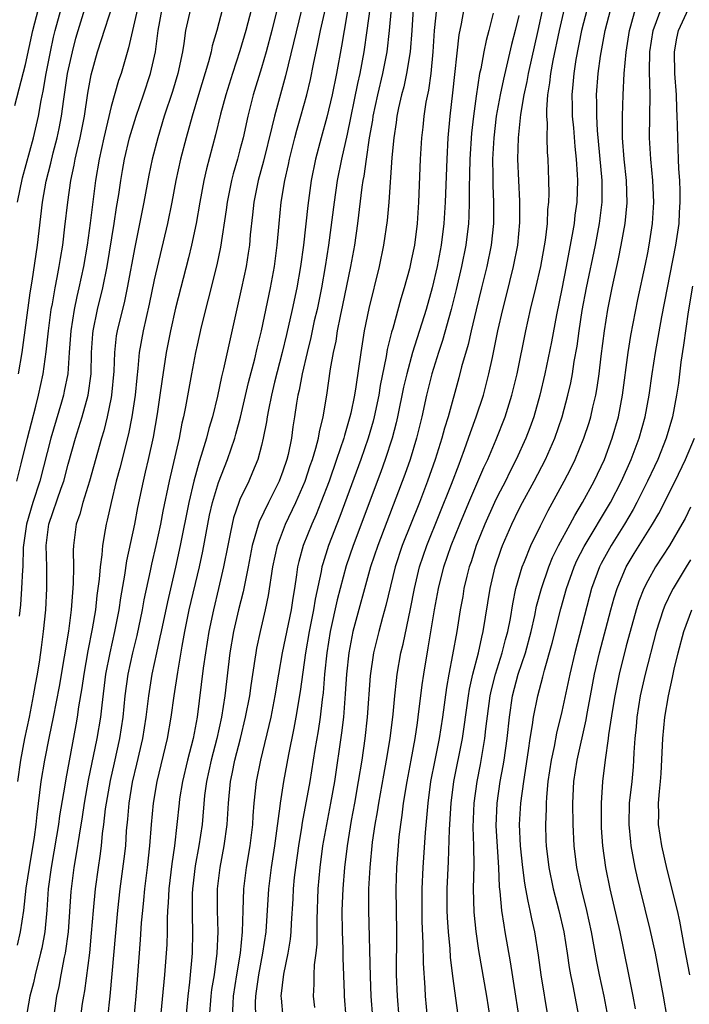
# Model space of a CAD drawing. Units: inches. Extents: x 2628000 to 2631000, y 1437000 to 1440000.
# Drawn here: x 2629446 to 2629509, y 1437644 to 1437736 of the extents above; entities that cross this region are included whole.
import ezdxf

# ---------------------------------------------------------------- set-up
doc = ezdxf.new("R2010")
doc.units = ezdxf.units.IN
doc.header["$MEASUREMENT"] = 0
doc.layers.add('LD26281437_2ft', color=250, linetype='Continuous')

msp = doc.modelspace()

# ---------------------------------------------------------------- linework, layer by layer
at = {"layer": 'LD26281437_2ft'}
for points, elevation in [([(2629473.233, 1437739), (2629471.239, 1437730.761), (2629470.208, 1437727), (2629469.972, 1437725.972), (2629469.193, 1437722.807), (2629468.71, 1437721), (2629468.303, 1437719), (2629468.18, 1437717.82), (2629467.953, 1437715.953), (2629467.875, 1437715), (2629467.772, 1437714.228), (2629467.563, 1437713), (2629467.147, 1437711), (2629466.016, 1437705.984), (2629465.479, 1437703.479), (2629465.285, 1437702.715), (2629464.904, 1437700.904), (2629464.431, 1437699), (2629464.097, 1437697.903), (2629463.871, 1437697), (2629463.39, 1437695.39), (2629463.192, 1437694.808), (2629462.692, 1437693), (2629462.226, 1437691), (2629461.438, 1437687), (2629460.989, 1437684.989), (2629460.239, 1437681.761), (2629459.64, 1437679), (2629459.54, 1437678.46), (2629459.209, 1437677), (2629458.8, 1437675), (2629458.471, 1437673), (2629458.219, 1437671), (2629457.911, 1437669), (2629457.364, 1437666.636), (2629456.951, 1437664.951), (2629456.639, 1437663), (2629456.518, 1437661.482), (2629456.408, 1437660.408), (2629456.318, 1437659), (2629456.191, 1437657.809), (2629455.812, 1437655), (2629455.577, 1437653), (2629454.88, 1437645), (2629454.664, 1437643)], 9858), ([(2629457.152, 1437643), (2629457.328, 1437645), (2629457.44, 1437646.56), (2629457.743, 1437650.257), (2629457.834, 1437651.834), (2629457.932, 1437653), (2629458.039, 1437653.96), (2629458.126, 1437655), (2629458.388, 1437657), (2629458.614, 1437659), (2629458.759, 1437661), (2629458.929, 1437663), (2629459.267, 1437665), (2629460.245, 1437669), (2629460.583, 1437671), (2629460.859, 1437673), (2629461.2, 1437675.2), (2629461.604, 1437677.604), (2629461.863, 1437679), (2629462.279, 1437681), (2629463.213, 1437685), (2629463.531, 1437686.47), (2629464.168, 1437689.832), (2629464.44, 1437691), (2629465, 1437692.879), (2629465.829, 1437695), (2629466.508, 1437697), (2629466.62, 1437697.379), (2629467.049, 1437698.951), (2629467.808, 1437702.192), (2629468.392, 1437704.392), (2629468.612, 1437705.388), (2629469.01, 1437707.01), (2629469.843, 1437711), (2629470.219, 1437713), (2629470.475, 1437715), (2629470.644, 1437717), (2629470.849, 1437719), (2629471.176, 1437721), (2629471.51, 1437722.49), (2629471.611, 1437723), (2629472.114, 1437725), (2629472.296, 1437725.704), (2629472.67, 1437727), (2629473.216, 1437729), (2629473.562, 1437730.438), (2629473.847, 1437731.847), (2629474.263, 1437733.737), (2629474.513, 1437735), (2629475.34, 1437738.66)], 9860), ([(2629446.202, 1437693), (2629446.608, 1437694.608), (2629447.184, 1437697), (2629447.559, 1437698.441), (2629447.983, 1437699.983), (2629448.237, 1437701), (2629448.656, 1437703), (2629448.942, 1437705.058), (2629449.145, 1437707), (2629449.414, 1437709), (2629449.523, 1437709.523), (2629449.776, 1437711), (2629449.978, 1437711.978), (2629450.159, 1437713), (2629450.267, 1437713.733), (2629450.482, 1437715), (2629450.69, 1437716.69), (2629450.943, 1437719), (2629451.233, 1437721), (2629451.549, 1437722.45), (2629451.641, 1437723), (2629451.817, 1437723.817), (2629452.099, 1437725), (2629452.497, 1437727), (2629452.834, 1437729.166), (2629453.135, 1437730.865), (2629453.735, 1437733), (2629455.486, 1437738.513)], 9844), ([(2629479.387, 1437643), (2629479.233, 1437645), (2629479.155, 1437646.845), (2629479.012, 1437653), (2629479.022, 1437655), (2629479.131, 1437657), (2629479.364, 1437659.364), (2629479.601, 1437661), (2629479.815, 1437662.185), (2629479.936, 1437663), (2629480.396, 1437665.604), (2629480.666, 1437667), (2629481.005, 1437669), (2629481.28, 1437671.28), (2629481.43, 1437673), (2629481.577, 1437674.423), (2629481.654, 1437675), (2629482.003, 1437677), (2629482.197, 1437677.803), (2629482.89, 1437681.11), (2629483.256, 1437683), (2629483.736, 1437685), (2629484.405, 1437687), (2629486.72, 1437692.72), (2629487.415, 1437694.585), (2629487.589, 1437695), (2629487.939, 1437695.939), (2629488.309, 1437697), (2629488.472, 1437697.528), (2629489.018, 1437699), (2629489.679, 1437701), (2629490.204, 1437703), (2629490.523, 1437704.523), (2629490.704, 1437705.296), (2629491.039, 1437707), (2629491.494, 1437709), (2629491.806, 1437710.194), (2629492.497, 1437713), (2629492.881, 1437715), (2629493.086, 1437717.086), (2629493.09, 1437719.09), (2629492.978, 1437721), (2629492.909, 1437723), (2629492.963, 1437725), (2629493.175, 1437727.175), (2629493.471, 1437729), (2629493.751, 1437730.249), (2629493.874, 1437731), (2629494.783, 1437735), (2629495.523, 1437738.478)], 9878), ([(2629446.013, 1437728.012), (2629447, 1437731.832), (2629447.695, 1437735), (2629448.227, 1437737)], 9838), ([(2629462.377, 1437737), (2629461.931, 1437735), (2629461.772, 1437733.773), (2629461.633, 1437733), (2629461.209, 1437731), (2629460.696, 1437729.304), (2629459.944, 1437727), (2629459.342, 1437725), (2629458.817, 1437723), (2629458.496, 1437721.504), (2629458.034, 1437719), (2629457.194, 1437714.806), (2629456.484, 1437711), (2629456.223, 1437709.778), (2629455.55, 1437707), (2629455.474, 1437706.526), (2629455.298, 1437705), (2629455.251, 1437703.251), (2629455.039, 1437701), (2629455, 1437700.799), (2629454.623, 1437699), (2629454.301, 1437697.699), (2629454.089, 1437697), (2629452.971, 1437693), (2629452.356, 1437691), (2629452.078, 1437689.922), (2629451.745, 1437689), (2629451.482, 1437687), (2629451.452, 1437686.548), (2629451.484, 1437685), (2629451.46, 1437683.46), (2629451.38, 1437682.62), (2629451.256, 1437681), (2629451.006, 1437679.006), (2629450.616, 1437676.616), (2629450.139, 1437673.861), (2629449.587, 1437671), (2629449.208, 1437669.208), (2629448.778, 1437667), (2629448.452, 1437665), (2629448.063, 1437661.937), (2629447.978, 1437661), (2629447.825, 1437659.825), (2629447.352, 1437657), (2629447.057, 1437655.057), (2629446.812, 1437653), (2629446.518, 1437651), (2629446.246, 1437649.754)], 9850), ([(2629446.28, 1437719), (2629446.722, 1437721.278), (2629447.746, 1437725), (2629448.208, 1437727), (2629448.464, 1437728.465), (2629448.65, 1437729.35), (2629448.947, 1437731), (2629449.343, 1437733), (2629449.627, 1437734.373), (2629449.774, 1437735), (2629450.331, 1437737)], 9840), ([(2629446.284, 1437665), (2629446.574, 1437667), (2629446.957, 1437669), (2629447.38, 1437671), (2629447.768, 1437673), (2629447.939, 1437674.061), (2629448.117, 1437675), (2629448.341, 1437676.341), (2629448.49, 1437677.51), (2629448.704, 1437679), (2629448.9, 1437681), (2629449.006, 1437683), (2629448.985, 1437685.015), (2629448.933, 1437687), (2629449.196, 1437689), (2629450.34, 1437692.34), (2629450.58, 1437693), (2629451, 1437694.593), (2629451.667, 1437697), (2629451.99, 1437698.01), (2629452.283, 1437699), (2629452.842, 1437701), (2629453.125, 1437703), (2629453.169, 1437705), (2629453.284, 1437706.716), (2629453.315, 1437707), (2629453.735, 1437709), (2629454.226, 1437711), (2629454.624, 1437713), (2629455.281, 1437717), (2629455.503, 1437718.497), (2629455.709, 1437719.709), (2629455.892, 1437721), (2629456.051, 1437721.949), (2629456.242, 1437723), (2629456.71, 1437725), (2629457.314, 1437727), (2629458.004, 1437729), (2629458.673, 1437731), (2629459.117, 1437733), (2629459.383, 1437735), (2629459.76, 1437737)], 9848), ([(2629446.373, 1437703), (2629446.688, 1437705), (2629447.444, 1437710.556), (2629447.633, 1437711.633), (2629448.115, 1437715), (2629448.593, 1437719), (2629448.942, 1437720.942), (2629449.376, 1437722.624), (2629449.601, 1437723.602), (2629449.971, 1437725), (2629450.148, 1437725.851), (2629450.368, 1437727), (2629450.579, 1437728.579), (2629450.941, 1437731), (2629451.377, 1437733), (2629451.709, 1437734.291), (2629451.908, 1437735), (2629452.533, 1437737)], 9842), ([(2629457.439, 1437737), (2629456.626, 1437733.374), (2629456.287, 1437732.287), (2629455.912, 1437731), (2629455.673, 1437730.327), (2629455, 1437727.903), (2629454.303, 1437725), (2629453.869, 1437723), (2629453.531, 1437721), (2629453.037, 1437717.037), (2629452.755, 1437715), (2629452.417, 1437713), (2629451.996, 1437711), (2629451.799, 1437710.201), (2629451.546, 1437709), (2629451.226, 1437707), (2629451.095, 1437705), (2629450.942, 1437703), (2629450.621, 1437701.379), (2629450.538, 1437701), (2629450.353, 1437700.353), (2629449.362, 1437697), (2629448.358, 1437693), (2629447.691, 1437691), (2629447.092, 1437689), (2629446.804, 1437686.804), (2629446.749, 1437685), (2629446.717, 1437684.717), (2629446.65, 1437683), (2629446.542, 1437681.458), (2629446.41, 1437680.41)], 9846), ([(2629465.383, 1437737), (2629464.848, 1437735), (2629464.422, 1437733.578), (2629464.313, 1437733), (2629464.067, 1437732.067), (2629463.12, 1437729), (2629462.531, 1437727), (2629461.98, 1437725), (2629461.456, 1437723), (2629461.011, 1437721), (2629460.638, 1437719), (2629460.233, 1437717), (2629459, 1437711.75), (2629458.524, 1437709.476), (2629457.962, 1437707), (2629457.614, 1437705), (2629457.485, 1437703.485), (2629457.376, 1437702.624), (2629457.217, 1437701), (2629456.911, 1437699), (2629456.602, 1437697.397), (2629455.788, 1437694.212), (2629455.453, 1437693), (2629454.983, 1437691), (2629454.632, 1437689.369), (2629454.53, 1437689), (2629454.451, 1437688.451), (2629454.177, 1437687), (2629454.12, 1437686.12), (2629453.955, 1437685), (2629453.87, 1437683.87), (2629453.668, 1437682.332), (2629453.52, 1437681), (2629453.234, 1437679.234), (2629452.824, 1437677.176), (2629452.442, 1437675), (2629452.267, 1437673.733), (2629451.964, 1437671.964), (2629451.832, 1437671), (2629451.709, 1437670.291), (2629450.759, 1437665.241), (2629450.675, 1437664.675), (2629450.187, 1437661.813), (2629450.084, 1437661), (2629449.904, 1437659.904), (2629449.389, 1437657), (2629449.126, 1437655), (2629448.985, 1437653.015), (2629448.801, 1437651), (2629448.526, 1437649.474), (2629448.422, 1437649), (2629447.907, 1437647), (2629447.746, 1437646.254), (2629447.43, 1437645), (2629446.767, 1437641.233)], 9852), ([(2629468.065, 1437737), (2629467.547, 1437735), (2629467, 1437733.102), (2629466.308, 1437731), (2629465.676, 1437729), (2629465.189, 1437727.189), (2629464.725, 1437725.275), (2629463.892, 1437722.108), (2629463.642, 1437721), (2629463.274, 1437719), (2629462.93, 1437717), (2629462.495, 1437715), (2629462.201, 1437713.799), (2629461, 1437709.11), (2629460.523, 1437707), (2629460.127, 1437705), (2629459.705, 1437702.295), (2629459.537, 1437701), (2629459.284, 1437699.284), (2629458.91, 1437697.09), (2629458.454, 1437695), (2629458.179, 1437693.821), (2629457.968, 1437693), (2629457.454, 1437690.545), (2629457.158, 1437689), (2629456.418, 1437685.582), (2629456.237, 1437684.237), (2629455.871, 1437682.129), (2629455.717, 1437681), (2629455.318, 1437679), (2629454.859, 1437677), (2629454.478, 1437675), (2629454.11, 1437672.11), (2629453.995, 1437671), (2629453.673, 1437669), (2629452.866, 1437665.135), (2629452.488, 1437663), (2629452.296, 1437661.705), (2629451.999, 1437659.999), (2629451.741, 1437658.259), (2629451.51, 1437657), (2629451.239, 1437654.761), (2629450.991, 1437651), (2629450.714, 1437649), (2629450.625, 1437648.625), (2629450.309, 1437647), (2629450.11, 1437645.89), (2629449.912, 1437645), (2629449.33, 1437641)], 9854), ([(2629470.458, 1437737), (2629469.955, 1437735), (2629469.428, 1437733), (2629469, 1437731.501), (2629468.24, 1437729), (2629467.732, 1437727), (2629467.287, 1437725), (2629467, 1437723.862), (2629466.77, 1437723), (2629466.375, 1437721.625), (2629466.222, 1437721), (2629465.815, 1437719), (2629465.723, 1437718.277), (2629465.189, 1437714.811), (2629464.837, 1437713.163), (2629464.049, 1437709.951), (2629463.392, 1437707.392), (2629463, 1437705.669), (2629462.858, 1437705), (2629462.484, 1437703), (2629461.928, 1437699.928), (2629461.738, 1437699), (2629461.589, 1437698.41), (2629461.32, 1437697), (2629460.405, 1437693), (2629459.814, 1437690.186), (2629459.59, 1437689), (2629459.163, 1437687), (2629458.754, 1437685.246), (2629458.64, 1437684.64), (2629458.055, 1437681.945), (2629457.89, 1437681), (2629457.373, 1437678.627), (2629456.97, 1437677), (2629456.561, 1437675), (2629456.283, 1437673), (2629456.072, 1437671), (2629455.772, 1437669), (2629455.267, 1437666.733), (2629454.887, 1437665.113), (2629454.526, 1437663), (2629454.445, 1437662.445), (2629454.288, 1437661), (2629454.165, 1437660.165), (2629454.053, 1437659), (2629453.94, 1437658.061), (2629453.774, 1437657), (2629453.503, 1437655), (2629453.306, 1437653), (2629453.14, 1437650.86), (2629452.964, 1437649.036), (2629452.5, 1437645.5), (2629452.407, 1437645), (2629452.304, 1437644.304), (2629451.847, 1437641)], 9856), ([(2629477.054, 1437737), (2629476.702, 1437735), (2629476.464, 1437733.536), (2629475.991, 1437731), (2629475.58, 1437729), (2629475.099, 1437726.901), (2629474.571, 1437725), (2629474.039, 1437723), (2629473.628, 1437721), (2629473.309, 1437718.691), (2629472.912, 1437715), (2629472.651, 1437713), (2629472.3, 1437711), (2629471.866, 1437709), (2629471.332, 1437706.668), (2629470.935, 1437705), (2629470.228, 1437702.228), (2629469.935, 1437701), (2629469.643, 1437699.643), (2629469.531, 1437699), (2629469.469, 1437698.531), (2629469.165, 1437697), (2629469, 1437696.306), (2629468.659, 1437695), (2629468.181, 1437693.819), (2629467.821, 1437693), (2629467, 1437691.282), (2629466.886, 1437691), (2629466.408, 1437689.593), (2629466.263, 1437689), (2629466.091, 1437688.091), (2629465.854, 1437687), (2629465.477, 1437685), (2629465.011, 1437683), (2629464.518, 1437681), (2629464.091, 1437679), (2629463.773, 1437677), (2629463.581, 1437675.581), (2629463.009, 1437671), (2629462.628, 1437669), (2629462.116, 1437667), (2629461.636, 1437665), (2629461.379, 1437663.379), (2629461.326, 1437663), (2629461.129, 1437661), (2629460.903, 1437659), (2629460.653, 1437657.347), (2629460.363, 1437655), (2629460.303, 1437653.698), (2629460.245, 1437653), (2629460.206, 1437652.206), (2629460.203, 1437651), (2629460.17, 1437649.83), (2629459.963, 1437647), (2629459.546, 1437642.454)], 9862), ([(2629479.087, 1437737), (2629478.836, 1437735), (2629478.552, 1437733), (2629478.177, 1437731), (2629477.955, 1437730.045), (2629477, 1437725.332), (2629476.471, 1437723), (2629476.07, 1437721), (2629475.77, 1437719), (2629475.252, 1437715), (2629474.951, 1437713), (2629474.6, 1437711), (2629474.18, 1437709), (2629473.929, 1437707.929), (2629473.606, 1437706.394), (2629473.262, 1437705), (2629472.799, 1437703), (2629472.526, 1437701.474), (2629472.404, 1437701), (2629472.275, 1437700.275), (2629472.091, 1437699), (2629471.936, 1437698.063), (2629471.791, 1437697), (2629471.484, 1437695.484), (2629471.364, 1437695), (2629471, 1437693.915), (2629470.655, 1437693), (2629469.645, 1437691), (2629468.787, 1437689.213), (2629468.139, 1437687), (2629467.765, 1437685), (2629467.444, 1437683.444), (2629467.307, 1437682.692), (2629466.869, 1437681), (2629466.403, 1437679), (2629466.069, 1437677), (2629465.581, 1437673), (2629465.264, 1437671), (2629464.846, 1437669), (2629464.327, 1437667), (2629463.877, 1437665), (2629463.707, 1437663.707), (2629463.469, 1437661), (2629463.175, 1437659), (2629462.839, 1437657.161), (2629462.574, 1437655), (2629462.553, 1437654.553), (2629462.531, 1437653), (2629462.53, 1437652.53), (2629462.583, 1437651), (2629462.55, 1437649), (2629462.299, 1437646.299), (2629462.138, 1437645), (2629461.962, 1437643)], 9864), ([(2629464.171, 1437643), (2629464.32, 1437645), (2629464.39, 1437645.61), (2629464.61, 1437647), (2629464.881, 1437649), (2629464.962, 1437651), (2629464.909, 1437653), (2629464.918, 1437655), (2629465.147, 1437657), (2629465.531, 1437659), (2629465.811, 1437661), (2629465.924, 1437663), (2629466.113, 1437665), (2629466.28, 1437665.72), (2629466.532, 1437667), (2629467.038, 1437669), (2629467.522, 1437671), (2629467.907, 1437673), (2629468.038, 1437673.962), (2629468.421, 1437676.421), (2629468.495, 1437677), (2629468.572, 1437677.429), (2629468.906, 1437679), (2629469.383, 1437681), (2629469.662, 1437682.337), (2629470.066, 1437685), (2629470.484, 1437687), (2629471.254, 1437689), (2629472.218, 1437691), (2629473.082, 1437693), (2629473.553, 1437694.447), (2629473.75, 1437695), (2629474.082, 1437696.082), (2629474.311, 1437697), (2629474.403, 1437697.597), (2629474.764, 1437699), (2629475.092, 1437701), (2629475.449, 1437703.449), (2629475.725, 1437705), (2629475.95, 1437706.05), (2629476.099, 1437707), (2629476.368, 1437708.368), (2629476.595, 1437709.405), (2629477.33, 1437713), (2629477.691, 1437715), (2629477.985, 1437717), (2629478.398, 1437720.398), (2629478.488, 1437721), (2629478.572, 1437721.428), (2629478.779, 1437723), (2629479.08, 1437725), (2629479.368, 1437726.632), (2629479.417, 1437727), (2629479.844, 1437729), (2629480.322, 1437731), (2629480.71, 1437733), (2629480.944, 1437735), (2629481.114, 1437737)], 9866), ([(2629483.149, 1437737), (2629483.011, 1437734.989), (2629482.854, 1437733), (2629482.532, 1437731), (2629482.262, 1437729.739), (2629482.065, 1437729), (2629481.787, 1437727.787), (2629481.632, 1437727), (2629481.569, 1437726.431), (2629481.341, 1437725), (2629481.155, 1437723.155), (2629480.858, 1437719), (2629480.715, 1437717.285), (2629480.386, 1437715), (2629479.972, 1437713), (2629479, 1437709.076), (2629478.576, 1437707), (2629478.248, 1437705), (2629477.796, 1437701.796), (2629477.66, 1437701), (2629477.326, 1437699.326), (2629477.253, 1437699), (2629477, 1437698.117), (2629476.734, 1437697.266), (2629476.675, 1437697), (2629476.005, 1437695), (2629475.301, 1437693), (2629474.543, 1437691), (2629474.1, 1437689.9), (2629473.691, 1437689), (2629472.88, 1437687), (2629472.48, 1437685.52), (2629472.368, 1437685), (2629472.277, 1437684.277), (2629472.082, 1437683), (2629471.919, 1437682.081), (2629471.756, 1437681), (2629470.928, 1437677), (2629470.577, 1437675), (2629470.261, 1437673), (2629469.872, 1437671), (2629468.918, 1437667), (2629468.52, 1437665), (2629468.297, 1437663), (2629468.202, 1437661.798), (2629468.165, 1437661), (2629467.922, 1437659), (2629467.574, 1437657), (2629467.331, 1437655), (2629467.252, 1437653), (2629467.201, 1437651), (2629467.017, 1437649), (2629466.673, 1437647), (2629466.367, 1437645), (2629466.321, 1437644.321), (2629466.27, 1437643)], 9868), ([(2629485.304, 1437737), (2629485.109, 1437735), (2629484.976, 1437733), (2629484.773, 1437731), (2629484.555, 1437729.445), (2629484.319, 1437728.319), (2629484.123, 1437727), (2629484.03, 1437725.97), (2629483.912, 1437725), (2629483.804, 1437723), (2629483.642, 1437719), (2629483.512, 1437717), (2629483.259, 1437715), (2629483, 1437713.704), (2629482.788, 1437712.788), (2629482.306, 1437711), (2629481.998, 1437710.002), (2629481.232, 1437707.232), (2629481.116, 1437706.883), (2629480.726, 1437705.274), (2629480.628, 1437704.628), (2629480.079, 1437701.921), (2629479.935, 1437701), (2629479.514, 1437699), (2629479.41, 1437698.59), (2629478.948, 1437697), (2629478.253, 1437695), (2629476.297, 1437689.703), (2629475.242, 1437687), (2629474.709, 1437685.291), (2629474.635, 1437685), (2629474.568, 1437684.568), (2629474.007, 1437681.993), (2629473.85, 1437681), (2629473.445, 1437679), (2629473.096, 1437677), (2629472.606, 1437673.394), (2629472.215, 1437671), (2629472.032, 1437669.968), (2629471.531, 1437667.531), (2629471.065, 1437665), (2629470.733, 1437663), (2629470.709, 1437662.709), (2629470.41, 1437660.411), (2629470.216, 1437659), (2629469.904, 1437657), (2629469.651, 1437655), (2629469.395, 1437651), (2629469.106, 1437649), (2629468.712, 1437647), (2629468.516, 1437645.484), (2629468.438, 1437645), (2629468.415, 1437644.415), (2629468.445, 1437643)], 9870), ([(2629487.849, 1437737), (2629487.622, 1437735.622), (2629487.406, 1437734.594), (2629486.812, 1437729.188), (2629486.555, 1437727), (2629486.381, 1437725), (2629486.273, 1437723), (2629486.112, 1437719), (2629485.994, 1437717), (2629485.751, 1437715), (2629485.369, 1437713), (2629484.909, 1437711), (2629484.35, 1437709), (2629483.071, 1437705), (2629482.535, 1437703), (2629482.249, 1437701.751), (2629481.691, 1437699), (2629481.563, 1437698.437), (2629481.188, 1437697), (2629480.538, 1437695), (2629480.129, 1437693.871), (2629477.544, 1437687), (2629476.909, 1437685.091), (2629476.072, 1437681.929), (2629475.418, 1437679), (2629475.091, 1437677), (2629474.884, 1437675), (2629474.738, 1437673.263), (2629474.654, 1437672.654), (2629474.463, 1437671), (2629474.279, 1437669.722), (2629473.987, 1437667.987), (2629473.512, 1437665), (2629472.799, 1437661.201), (2629472.735, 1437660.735), (2629472.448, 1437659), (2629472.163, 1437657), (2629472.051, 1437656.051), (2629471.952, 1437655), (2629471.914, 1437654.086), (2629471.766, 1437651.766), (2629471.742, 1437651), (2629471.684, 1437650.316), (2629471.472, 1437649), (2629471.046, 1437647.045), (2629470.821, 1437645), (2629470.826, 1437644.825), (2629470.991, 1437643)], 9872), ([(2629481.85, 1437643), (2629481.675, 1437645), (2629481.597, 1437647), (2629481.611, 1437651), (2629481.543, 1437655), (2629481.616, 1437657), (2629481.769, 1437659), (2629481.848, 1437659.848), (2629481.98, 1437661), (2629482.116, 1437661.883), (2629482.245, 1437663), (2629482.572, 1437665), (2629482.964, 1437667), (2629483.335, 1437669), (2629483.533, 1437670.466), (2629483.621, 1437671), (2629483.976, 1437674.024), (2629484.119, 1437675), (2629484.549, 1437677.451), (2629485.138, 1437681), (2629485.512, 1437683), (2629486.01, 1437685), (2629486.695, 1437687), (2629487.497, 1437689), (2629488.328, 1437691), (2629489.736, 1437694.264), (2629490.087, 1437695), (2629490.87, 1437696.87), (2629491.709, 1437699), (2629492.342, 1437701), (2629492.827, 1437703), (2629493.636, 1437707), (2629494.08, 1437709), (2629494.564, 1437711), (2629495.023, 1437713), (2629495.457, 1437715.457), (2629495.646, 1437717), (2629495.703, 1437718.297), (2629495.786, 1437719), (2629495.811, 1437719.811), (2629495.793, 1437721), (2629495.717, 1437723), (2629495.662, 1437723.662), (2629495.635, 1437725), (2629495.65, 1437726.35), (2629495.6, 1437727), (2629495.593, 1437727.593), (2629495.699, 1437729), (2629495.889, 1437730.111), (2629495.976, 1437731), (2629496.193, 1437732.193), (2629496.783, 1437735), (2629497.251, 1437737)], 9880), ([(2629499.358, 1437737), (2629498.831, 1437735), (2629498.302, 1437732.302), (2629498.104, 1437731), (2629498.032, 1437729.968), (2629497.93, 1437729), (2629497.943, 1437727.943), (2629497.972, 1437727), (2629498.072, 1437725.928), (2629498.196, 1437724.196), (2629498.329, 1437723), (2629498.435, 1437721.565), (2629498.457, 1437721), (2629498.398, 1437719), (2629498.218, 1437717.782), (2629498.135, 1437717), (2629497.971, 1437715.971), (2629497.654, 1437714.346), (2629497.413, 1437713), (2629497, 1437710.906), (2629496.489, 1437708.489), (2629496.017, 1437705.983), (2629495.402, 1437703), (2629494.937, 1437701), (2629494.385, 1437699), (2629494.025, 1437697.975), (2629493.653, 1437697), (2629492.741, 1437695), (2629492.148, 1437693.852), (2629491.731, 1437693), (2629491, 1437691.606), (2629490.71, 1437691), (2629489.82, 1437689), (2629489.026, 1437687), (2629488.53, 1437685.47), (2629488.364, 1437685), (2629488.148, 1437684.148), (2629487.875, 1437683), (2629487.756, 1437682.244), (2629487.523, 1437681), (2629487.206, 1437679), (2629486.815, 1437676.815), (2629486.461, 1437675), (2629486.245, 1437673.755), (2629485.88, 1437671), (2629485.563, 1437669), (2629485.151, 1437667), (2629484.766, 1437665), (2629484.503, 1437663), (2629484.392, 1437661.608), (2629484.258, 1437660.258), (2629484.034, 1437657), (2629483.943, 1437655), (2629483.936, 1437654.063), (2629483.961, 1437651.96), (2629484.048, 1437649.952), (2629484.063, 1437648.063), (2629484.228, 1437645.772), (2629484.262, 1437645), (2629484.454, 1437643)], 9882), ([(2629487.8, 1437639.8), (2629486.851, 1437646.851), (2629486.626, 1437648.626), (2629486.577, 1437649.423), (2629486.418, 1437651), (2629486.332, 1437652.332), (2629486.308, 1437653), (2629486.308, 1437655), (2629486.434, 1437657.565), (2629486.532, 1437660.532), (2629486.682, 1437663), (2629486.922, 1437665), (2629487.726, 1437669), (2629487.901, 1437670.099), (2629488.296, 1437673), (2629488.392, 1437673.608), (2629488.698, 1437675), (2629489.222, 1437677), (2629489.528, 1437678.472), (2629489.678, 1437679), (2629490.314, 1437683), (2629490.786, 1437685), (2629491.339, 1437686.661), (2629491.469, 1437687), (2629492.33, 1437689), (2629493, 1437690.358), (2629493.335, 1437691), (2629494.422, 1437693), (2629495.469, 1437695), (2629496.357, 1437697), (2629497.032, 1437699), (2629497.561, 1437701), (2629497.827, 1437702.173), (2629497.981, 1437703), (2629498.155, 1437704.155), (2629498.414, 1437705.586), (2629498.607, 1437707), (2629498.902, 1437708.901), (2629499.295, 1437711), (2629500.119, 1437715), (2629500.499, 1437717), (2629500.757, 1437719), (2629500.763, 1437721), (2629500.319, 1437725.681), (2629500.254, 1437727), (2629500.263, 1437728.263), (2629500.239, 1437729), (2629500.387, 1437731), (2629500.593, 1437732.593), (2629501.025, 1437735), (2629501.565, 1437737)], 9884), ([(2629490.303, 1437643), (2629490.004, 1437645), (2629489.271, 1437649.271), (2629489.017, 1437651.017), (2629488.825, 1437652.825), (2629488.761, 1437655), (2629488.811, 1437657.189), (2629488.787, 1437659), (2629488.739, 1437660.739), (2629488.824, 1437663), (2629489.095, 1437665), (2629489.41, 1437666.59), (2629489.822, 1437669), (2629489.92, 1437669.92), (2629490.328, 1437673), (2629490.439, 1437673.56), (2629490.801, 1437675), (2629491.444, 1437677), (2629491.759, 1437678.242), (2629491.97, 1437679), (2629492.21, 1437680.21), (2629492.423, 1437681.577), (2629492.719, 1437683), (2629493.287, 1437685), (2629493.505, 1437685.505), (2629494.097, 1437687), (2629495, 1437688.843), (2629495.727, 1437690.273), (2629497.211, 1437693), (2629497.826, 1437694.174), (2629498.231, 1437695), (2629499.053, 1437697), (2629499.53, 1437698.471), (2629499.688, 1437699), (2629499.885, 1437699.885), (2629500.159, 1437701), (2629500.291, 1437701.709), (2629500.468, 1437703), (2629500.657, 1437704.658), (2629500.957, 1437707), (2629501.276, 1437709), (2629501.672, 1437711), (2629502.278, 1437713.722), (2629502.532, 1437715), (2629502.883, 1437717), (2629503.076, 1437718.924), (2629503.027, 1437721), (2629502.815, 1437723), (2629502.657, 1437725), (2629502.656, 1437726.656), (2629502.638, 1437727), (2629502.701, 1437729), (2629502.807, 1437731), (2629502.983, 1437732.983), (2629503.296, 1437735), (2629503.432, 1437735.432), (2629503.862, 1437737)], 9886), ([(2629493.012, 1437643), (2629492.712, 1437645), (2629492.203, 1437648.203), (2629491.728, 1437651), (2629491.612, 1437651.612), (2629491.409, 1437653), (2629491.25, 1437654.749), (2629491.185, 1437655.185), (2629491.113, 1437657), (2629490.88, 1437660.88), (2629490.958, 1437663), (2629491.258, 1437665), (2629491.53, 1437666.471), (2629491.611, 1437667), (2629491.889, 1437669), (2629492.108, 1437671), (2629492.405, 1437673), (2629492.924, 1437675), (2629493.594, 1437677), (2629494.13, 1437679), (2629494.469, 1437680.469), (2629494.645, 1437681.355), (2629495.087, 1437683), (2629495.771, 1437685), (2629496.129, 1437685.871), (2629496.69, 1437687), (2629497.774, 1437689), (2629498.192, 1437689.808), (2629498.929, 1437691), (2629500.002, 1437693), (2629500.962, 1437695), (2629501.7, 1437697), (2629502.27, 1437699), (2629502.663, 1437701), (2629503.177, 1437705), (2629503.428, 1437706.572), (2629504.081, 1437709.919), (2629504.791, 1437713.209), (2629505, 1437714.262), (2629505.14, 1437715), (2629505.44, 1437717), (2629505.569, 1437719), (2629505.479, 1437721), (2629505.283, 1437723), (2629505.176, 1437725), (2629505.212, 1437729), (2629505.163, 1437731.163), (2629505.198, 1437733), (2629505.501, 1437735), (2629505.83, 1437735.83), (2629506.237, 1437737)], 9888), ([(2629495.736, 1437643), (2629495.08, 1437647), (2629494.823, 1437648.822), (2629494.472, 1437651), (2629494.205, 1437652.205), (2629494.056, 1437653), (2629493.843, 1437653.843), (2629493.644, 1437655), (2629493.536, 1437655.536), (2629493.349, 1437657), (2629493.146, 1437659), (2629493.054, 1437661), (2629493.17, 1437663), (2629493.445, 1437665), (2629493.902, 1437667.902), (2629494.054, 1437669), (2629494.275, 1437670.275), (2629494.366, 1437671), (2629494.761, 1437673), (2629495.235, 1437674.765), (2629495.38, 1437675.38), (2629496.094, 1437677.906), (2629496.897, 1437681.103), (2629497.428, 1437683), (2629498.135, 1437685), (2629498.405, 1437685.595), (2629499.08, 1437686.919), (2629501.518, 1437691), (2629502.563, 1437693), (2629503.466, 1437695), (2629504.204, 1437697), (2629504.755, 1437699), (2629505.125, 1437701), (2629505.418, 1437703), (2629505.735, 1437705), (2629506.326, 1437708.325), (2629507.62, 1437715), (2629507.914, 1437717), (2629507.965, 1437718.035), (2629508.035, 1437719), (2629508.029, 1437720.029), (2629507.986, 1437721), (2629507.906, 1437722.094), (2629507.868, 1437723), (2629507.795, 1437725), (2629507.785, 1437726.215), (2629507.758, 1437727), (2629507.717, 1437727.717), (2629507.677, 1437729), (2629507.536, 1437731), (2629507.488, 1437733), (2629507.714, 1437734.287), (2629507.856, 1437735), (2629508.812, 1437737)], 9890), ([(2629490.6, 1437736.6), (2629490.188, 1437735), (2629489.93, 1437734.07), (2629489.717, 1437733), (2629489.432, 1437731.432), (2629489.329, 1437731), (2629489, 1437728.876), (2629488.75, 1437727), (2629488.58, 1437725.42), (2629488.422, 1437723), (2629488.394, 1437721.606), (2629488.347, 1437720.347), (2629488.358, 1437719), (2629488.321, 1437717.679), (2629488.284, 1437717), (2629488.044, 1437715), (2629487.657, 1437713), (2629487.157, 1437710.843), (2629486.694, 1437709), (2629485.887, 1437706.114), (2629485.502, 1437705), (2629484.885, 1437703), (2629484.387, 1437701), (2629483.94, 1437699), (2629483.452, 1437697), (2629482.851, 1437695), (2629482.37, 1437693.63), (2629479.838, 1437687), (2629479.176, 1437685), (2629477.524, 1437679), (2629477.134, 1437677), (2629476.927, 1437675), (2629476.816, 1437673.184), (2629476.639, 1437671), (2629476.467, 1437669.533), (2629475.797, 1437665), (2629475.449, 1437663), (2629475.057, 1437661), (2629474.701, 1437659), (2629474.436, 1437657), (2629474.256, 1437655), (2629474.149, 1437652.148), (2629474.15, 1437649.85), (2629474.074, 1437649), (2629473.925, 1437647.924), (2629473.894, 1437647), (2629473.894, 1437646.106), (2629473.819, 1437645), (2629473.952, 1437643.952)], 9874), ([(2629493, 1437736.404), (2629492.659, 1437735), (2629492.316, 1437733.684), (2629491.545, 1437730.455), (2629491.24, 1437729), (2629490.887, 1437727), (2629490.651, 1437725), (2629490.536, 1437723), (2629490.56, 1437721.44), (2629490.554, 1437720.554), (2629490.631, 1437719), (2629490.627, 1437717.373), (2629490.615, 1437717), (2629490.397, 1437715), (2629490.009, 1437713), (2629489.522, 1437711), (2629489, 1437708.953), (2629488.532, 1437707), (2629488.254, 1437705.746), (2629487.649, 1437703.649), (2629487.388, 1437702.612), (2629486.388, 1437699), (2629486.06, 1437697.94), (2629485.819, 1437697), (2629485.197, 1437695), (2629484.491, 1437693), (2629483.715, 1437691), (2629482.13, 1437687), (2629481.477, 1437685), (2629480.606, 1437681.394), (2629480.286, 1437680.286), (2629479.94, 1437679), (2629479.457, 1437677), (2629479.142, 1437674.858), (2629478.868, 1437671), (2629478.648, 1437669), (2629478.347, 1437667), (2629478.021, 1437665), (2629477.677, 1437663), (2629477.372, 1437661.372), (2629476.98, 1437659), (2629476.743, 1437657), (2629476.578, 1437655), (2629476.503, 1437653), (2629476.531, 1437651), (2629476.598, 1437649.402), (2629476.587, 1437648.586), (2629476.716, 1437645.284), (2629476.716, 1437645), (2629476.871, 1437643)], 9876), ([(2629509.169, 1437711.168), (2629508.765, 1437708.765), (2629508.34, 1437705.66), (2629508.085, 1437704.085), (2629507.858, 1437702.142), (2629507.682, 1437701), (2629507.296, 1437699), (2629506.711, 1437697), (2629505.929, 1437695), (2629505.636, 1437694.364), (2629504.991, 1437693), (2629503.986, 1437691), (2629503.643, 1437690.357), (2629502.826, 1437689), (2629501.587, 1437687), (2629500.67, 1437685.33), (2629500.503, 1437685), (2629499.768, 1437683), (2629498.197, 1437677), (2629497.732, 1437675), (2629497, 1437671.532), (2629496.499, 1437669.501), (2629496.275, 1437668.275), (2629495.998, 1437667), (2629495.705, 1437665), (2629495.559, 1437663.559), (2629495.528, 1437663), (2629495.528, 1437662.472), (2629495.46, 1437661), (2629495.509, 1437659.509), (2629495.531, 1437659), (2629495.769, 1437657), (2629496.196, 1437655), (2629496.725, 1437653), (2629497.175, 1437651), (2629497.496, 1437649), (2629497.684, 1437647.684), (2629497.805, 1437647), (2629498.02, 1437645.98), (2629498.316, 1437644.316), (2629498.571, 1437643)], 9892), ([(2629501.326, 1437643), (2629500.95, 1437645), (2629500.497, 1437647), (2629500.246, 1437648.246), (2629499.758, 1437651), (2629499.319, 1437653), (2629498.818, 1437655), (2629498.396, 1437657), (2629498.15, 1437659), (2629498.046, 1437661), (2629498.028, 1437663), (2629498.124, 1437665), (2629498.411, 1437667), (2629499.258, 1437670.742), (2629499.356, 1437671.356), (2629499.66, 1437673), (2629500.049, 1437675), (2629500.519, 1437677), (2629501.559, 1437681), (2629501.866, 1437682.133), (2629502.147, 1437683), (2629502.995, 1437685), (2629503.744, 1437686.256), (2629505.442, 1437689), (2629506.022, 1437689.978), (2629507.561, 1437693), (2629508.534, 1437695), (2629509.354, 1437697)], 9894), ([(2629509, 1437690.575), (2629508.474, 1437689.526), (2629508.192, 1437689), (2629507.02, 1437687), (2629505.719, 1437685), (2629505, 1437683.719), (2629504.641, 1437683), (2629504.177, 1437681.823), (2629503.91, 1437681), (2629503.352, 1437679), (2629503, 1437677.639), (2629502.345, 1437675), (2629501.92, 1437673), (2629501.701, 1437671.702), (2629501.341, 1437669.341), (2629501.307, 1437669), (2629501.028, 1437667.028), (2629500.791, 1437665), (2629500.658, 1437663), (2629500.65, 1437661.351), (2629500.675, 1437660.674), (2629500.788, 1437659), (2629501.059, 1437657), (2629501.459, 1437655), (2629502.387, 1437651), (2629503.186, 1437647.186), (2629503.623, 1437645), (2629503.83, 1437643.83)], 9896), ([(2629509, 1437685.656), (2629508.578, 1437685), (2629507.361, 1437683), (2629507.238, 1437682.762), (2629506.598, 1437681.402), (2629506.435, 1437681), (2629505.787, 1437679), (2629504.769, 1437675), (2629504.308, 1437673), (2629503.978, 1437671), (2629503.908, 1437670.092), (2629503.799, 1437669), (2629503.713, 1437667.713), (2629503.686, 1437667), (2629503.636, 1437666.364), (2629503.507, 1437665), (2629503.285, 1437663), (2629503.232, 1437661), (2629503.389, 1437659.389), (2629503.44, 1437659), (2629503.809, 1437657), (2629504.016, 1437656.016), (2629504.249, 1437655), (2629505.203, 1437651.203), (2629505.689, 1437649), (2629506.446, 1437645), (2629506.765, 1437643)], 9898), ([(2629508.92, 1437647), (2629508.42, 1437649.58), (2629508.003, 1437652.003), (2629507.77, 1437653), (2629506.807, 1437656.808), (2629506.305, 1437659), (2629506.009, 1437661), (2629506.03, 1437661.971), (2629506.012, 1437663), (2629506.085, 1437664.084), (2629506.189, 1437665), (2629506.25, 1437665.75), (2629506.396, 1437669), (2629506.58, 1437671), (2629506.924, 1437673), (2629507.313, 1437674.687), (2629507.474, 1437675.475), (2629507.835, 1437677), (2629508.366, 1437679), (2629509.111, 1437681)], 9900)]:
    msp.add_lwpolyline(points, dxfattribs=dict(at, elevation=elevation))

doc.saveas('drawing.dxf')
